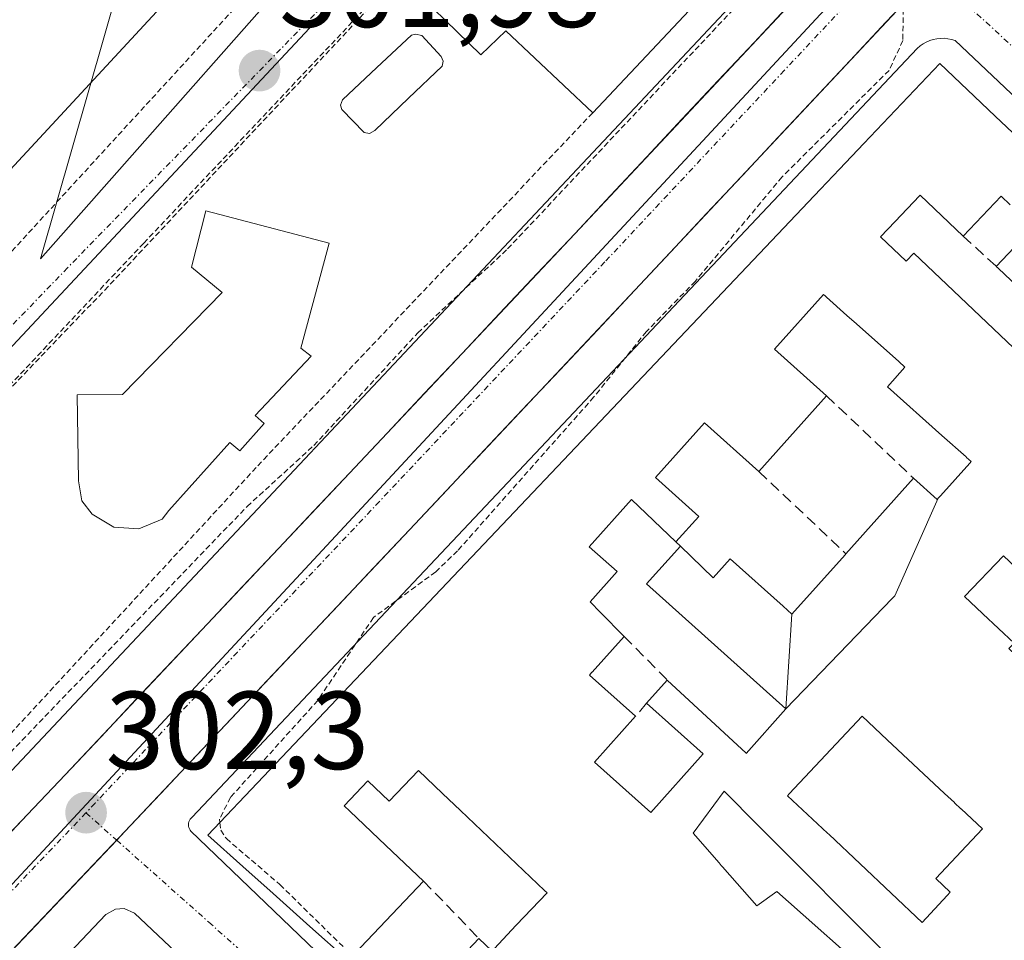
# Model space of a CAD drawing. Units: metres. Extents: x 608093 to 611562, y 4687629 to 4689997.
# Drawn here: x 611214 to 611303, y 4688763 to 4688846 of the extents above; entities that cross this region are included whole.
import ezdxf
from ezdxf.enums import TextEntityAlignment as Align

# ---------------------------------------------------------------- set-up
doc = ezdxf.new("R2010")
doc.units = ezdxf.units.M
doc.header["$MEASUREMENT"] = 0
for name, pattern in [('TRAZO_Y_PUNTO', [1, 0.5, -0.25, 0, -0.25]), ('TRAZOS', [0.75, 0.5, -0.25]), ('TRAZOSX2', [1.5, 1, -0.5])]:
    doc.linetypes.add(name, pattern=pattern)
for name, color, linetype, lineweight in [('Alambrada', 19, 'TRAZOS', 0), ('Arbolado forestal CxS', 92, 'Continuous', 0), ('Carretera de calzada única', 19, 'Continuous', 13), ('Carretera de calzada única Cxs', 19, 'Continuous', 13), ('Carretera de calzada única eje', 19, 'TRAZO_Y_PUNTO', 0), ('Carátula', 7, 'Continuous', 5), ('Curva de nivel auxiliar', 36, 'TRAZOS', 0), ('Curva de nivel maestra', 36, 'Continuous', 30), ('Edificación', 1, 'Continuous', 13), ('Edificación Cxs', 1, 'Continuous', 13), ('Elemento construido', 1, 'Continuous', 0), ('Muro lineal', 1, 'TRAZOSX2', 13), ('Núcleo urbano CxS', 19, 'Continuous', 0), ('Piscina', 142, 'Continuous', 0), ('Piscina CxS', 142, 'Continuous', 0), ('Punto de cota en terreno', 7, 'Continuous', 0), ('Rótulo de punto de cota en terreno', 19, 'Continuous', 0), ('Valla', 19, 'TRAZOS', 0), ('Vía urbana eje', 5, 'TRAZO_Y_PUNTO', 0)]:
    doc.layers.add(name, color=color, linetype=linetype, lineweight=lineweight)
doc.styles.add('Arial', font='txt', dxfattribs={"height": 0.2})

# ---------------------------------------------------------------- blocks, each defined once
blk = doc.blocks.new('*U160')
at = {"layer": 'Arbolado forestal CxS', "color": 92, "linetype": 'Continuous', "lineweight": 0}
blk.add_polyline3d([(611335.0033, 4688958.5089, 301.9637), (611216.1871, 4688824.1583, 302.1017), (611216.1871, 4688824.1583, 302.1017), (611224.8797, 4688854.4741, 298.8045), (611241.9965, 4688877.2241, 297.883), (611256.3689, 4688906.8865, 297.6647), (611269.5833, 4688932.7009, 297.1916), (611283.1745, 4688945.8115, 297.3162), (611309.6267, 4688975.1897, 297.4838)], dxfattribs=at)
blk = doc.blocks.new('5PATER')
at = {"layer": 'Carátula', "linetype": 'Continuous', "lineweight": 5}
h = blk.add_hatch(color=250, dxfattribs=at)
edge = h.paths.add_edge_path()
edge.add_ellipse((0.002, 0.008), major_axis=(-1.326, -1.344), ratio=0.999422, start_angle=0, end_angle=360)
blk = doc.blocks.new('*U220')
at = {"layer": 'Edificación Cxs', "color": 1, "linetype": 'Continuous', "lineweight": 13}
for points in [[(611317.7601, 4688723.1201, 302.6461), (611314.5501, 4688726.1201, 302.7148), (611310.8801, 4688729.5401, 302.7437), (611313.9301, 4688732.6101, 302.6863), (611315.6501, 4688730.9401, 302.6862), (611318.4001, 4688733.7801, 302.6509), (611313.1301, 4688738.8801, 302.7295), (611307.2101, 4688732.9601, 302.7587), (611305.0701, 4688730.6601, 302.7691), (611302.3901, 4688733.0101, 302.7746), (611298.7301, 4688728.9001, 302.7626), (611304.9601, 4688723.2301, 302.7872), (611303.2301, 4688721.1301, 302.856), (611304.0301, 4688720.5001, 302.862), (611300.7301, 4688717.0301, 302.917), (611302.8201, 4688714.8301, 302.9167), (611307.9901, 4688720.2701, 302.8019), (611311.6801, 4688716.7101, 302.6378), (611302.0301, 4688706.3401, 302.6266), (611288.5701, 4688718.6701, 302.5917), (611287.1401, 4688719.9801, 302.5887), (611286.6201, 4688719.3401, 302.5648), (611280.6801, 4688724.6201, 302.4713), (611288.3501, 4688732.6601, 302.561), (611291.2601, 4688735.7101, 302.5665), (611309.7301, 4688754.3001, 302.598), (611320.2301, 4688765.1901, 302.7111), (611348.1201, 4688794.4601, 302.6875), (611367.6201, 4688775.9301, 302.7623), (611351.5601, 4688759.2601, 302.7293), (611334.8701, 4688741.2901, 302.6395), (611317.7601, 4688723.1201, 302.6461)], [(611360.8901, 4688773.2801, 302.8), (611353.3101, 4688780.3701, 302.8686), (611348.5601, 4688784.8001, 302.8764), (611345.7101, 4688781.7301, 302.8956), (611350.5001, 4688777.2601, 302.9011), (611358.1001, 4688770.1701, 302.7727), (611360.8901, 4688773.2801, 302.8)], [(611345.0101, 4688772.8001, 302.7891), (611341.3701, 4688768.9301, 302.7358), (611340.1401, 4688767.6001, 302.7088), (611337.4601, 4688770.1101, 302.6663), (611332.7101, 4688765.0101, 302.6558), (611337.1401, 4688761.1001, 302.6686), (611340.4801, 4688764.6701, 302.7568), (611341.7701, 4688763.4701, 302.8125), (611344.2801, 4688766.1401, 302.833), (611347.2301, 4688763.3701, 302.9902), (611350.8901, 4688767.2901, 302.7947), (611345.0101, 4688772.8001, 302.7891)], [(611335.8501, 4688757.7301, 302.6614), (611336.7101, 4688758.6701, 302.6475), (611331.1401, 4688763.7801, 302.6589), (611326.6001, 4688758.7801, 302.8228), (611329.8001, 4688755.8301, 302.7603), (611331.4601, 4688757.6401, 302.7046), (611334.1401, 4688755.1901, 302.7249), (611332.3901, 4688753.2801, 302.7749), (611335.6001, 4688750.3401, 302.7386), (611339.3901, 4688754.4601, 302.7136), (611335.8501, 4688757.7301, 302.6614)], [(611327.5301, 4688753.5301, 302.7715), (611323.0701, 4688757.9801, 302.7721), (611316.4401, 4688751.3301, 302.6354), (611318.2101, 4688749.5801, 302.6178), (611316.4201, 4688747.7801, 302.7036), (611313.1801, 4688744.5101, 302.6642), (611317.6701, 4688740.0301, 302.7), (611315.4801, 4688737.8301, 302.7626), (611319.5501, 4688733.7601, 302.6558), (611322.3701, 4688736.5801, 302.6409), (611319.4601, 4688739.5001, 302.6649), (611322.2901, 4688742.3501, 302.5466), (611324.7401, 4688744.8001, 302.5782), (611327.5501, 4688742.0001, 302.6414), (611329.2101, 4688743.6701, 302.6267), (611321.8001, 4688751.0701, 302.4822), (611323.0101, 4688752.4601, 302.541), (611324.7301, 4688750.7101, 302.5835), (611327.5301, 4688753.5301, 302.7715)], [(611299.1201, 4688723.6301, 302.7629), (611293.3401, 4688728.9601, 302.6812), (611290.8501, 4688726.2601, 302.684), (611296.6201, 4688720.9401, 302.7526), (611299.1201, 4688723.6301, 302.7629)]]:
    blk.add_polyline3d(points, close=True, dxfattribs=at)
blk = doc.blocks.new('*U223')
at = {"layer": 'Edificación Cxs', "color": 1, "linetype": 'Continuous', "lineweight": 13}
for points in [[(611303.9201, 4688829.0501, 302.8595), (611303.1001, 4688829.8301, 302.8556), (611299.6501, 4688826.2101, 302.837), (611295.7705, 4688829.9101, 302.759), (611295.7601, 4688829.9201, 302.7591), (611295.7009, 4688829.8575, 302.7586), (611293.5043, 4688827.5321, 302.7926), (611292.1801, 4688826.1301, 302.8568), (611294.5001, 4688823.9401, 302.8824), (611295.1801, 4688824.6601, 302.8486), (611299.9761, 4688820.1033, 302.8598), (611309.6201, 4688810.9401, 302.8995)], [(611312.5901, 4688814.0601, 302.9434), (611302.8101, 4688823.3201, 302.8649), (611302.6501, 4688823.4701, 302.863), (611305.3501, 4688826.3201, 302.8693)], [(611250.8201, 4688757.3701, 302.5481), (611255.8501, 4688762.6801, 302.676), (611257.0301, 4688761.5601, 302.6854)], [(611257.2257, 4688761.7667, 302.685), (611259.2259, 4688763.8793, 302.6517), (611262.0101, 4688766.8201, 302.6033), (611261.7927, 4688767.0263, 302.5983), (611261.7833, 4688767.0353, 302.5981), (611254.1783, 4688774.2549, 302.513), (611252.5543, 4688775.7965, 302.5266), (611250.3701, 4688777.8701, 302.5713), (611247.7401, 4688775.1001, 302.5491), (611245.8001, 4688776.9501, 302.5635), (611243.6501, 4688774.6901, 302.5683), (611244.1739, 4688774.1939, 302.5687), (611247.4269, 4688771.1127, 302.532), (611250.8401, 4688767.8801, 302.4764), (611244.0101, 4688760.7001, 302.4308), (611240.5649, 4688763.7783, 302.4163), (611237.2249, 4688766.7627, 302.4232), (611234.4953, 4688769.2017, 302.3921), (611231.3301, 4688772.0301, 302.3583), (611236.3553, 4688777.3273, 302.5327), (611286.7601, 4688830.4601, 302.6513), (611288.4807, 4688832.2765, 302.6362), (611290.6807, 4688834.5991, 302.6525), (611297.5301, 4688841.8301, 302.6365), (611302.5543, 4688837.0639, 302.766), (611307.2701, 4688832.5901, 302.8228)]]:
    blk.add_polyline3d(points, dxfattribs=at)
for points in [[(611283.6201, 4688783.4601, 302.5052), (611293.229, 4688793.425, 302.6798), (611293.479, 4688793.675, 302.6849), (611297.4011, 4688802.5031, 302.7021), (611297.5761, 4688802.6995, 302.699), (611297.5947, 4688802.7203, 302.6987), (611300.2441, 4688805.6889, 302.6959), (611300.3701, 4688805.8301, 302.6983), (611299.9691, 4688806.1885, 302.709), (611299.9135, 4688806.2383, 302.7104), (611297.7335, 4688808.1875, 302.7418), (611292.8101, 4688812.5901, 302.7403), (611294.3901, 4688814.3501, 302.7936), (611293.8195, 4688814.8595, 302.8011), (611289.9973, 4688818.2725, 302.944), (611289.1335, 4688819.0439, 302.9559), (611287.2765, 4688820.7021, 302.9547), (611287.2571, 4688820.7195, 302.9547), (611287.1959, 4688820.7741, 302.9546), (611287.0101, 4688820.9401, 302.9542), (611282.5801, 4688815.9801, 302.7303), (611285.5017, 4688813.3679, 302.6818), (611287.3001, 4688811.7601, 302.6964), (611281.1701, 4688804.9201, 302.5236), (611276.2501, 4688809.3201, 302.6495), (611271.8201, 4688804.3701, 302.6295), (611275.7401, 4688800.8501, 302.4739), (611273.6701, 4688798.5501, 302.475), (611269.6401, 4688802.3901, 302.6043), (611265.8301, 4688798.1201, 302.6695), (611268.3401, 4688795.8901, 302.5476), (611265.9101, 4688793.1401, 302.5241), (611266.8521, 4688792.1797, 302.5401), (611268.9801, 4688790.0101, 302.5559), (611266.0987, 4688786.7881, 302.6895), (611266.0749, 4688786.7615, 302.6896), (611265.8501, 4688786.5101, 302.6911), (611270.0101, 4688782.7801, 302.5069), (611266.3001, 4688778.6301, 302.5619), (611271.3901, 4688774.0801, 302.5988), (611276.1401, 4688779.3801, 302.4674), (611271.0101, 4688783.9601, 302.4652), (611272.8901, 4688786.0501, 302.4588), (611280.0149, 4688779.4341, 302.5419), (611280.0301, 4688779.4201, 302.5425), (611283.6201, 4688783.4601, 302.5052)], [(611311.9867, 4688781.2797, 302.8254), (611313.9601, 4688783.3801, 302.8225), (611307.8901, 4688789.0801, 302.8779), (611309.8401, 4688791.1501, 302.8663), (611305.4519, 4688795.2767, 302.8301), (611303.3001, 4688797.3001, 302.8125), (611299.7801, 4688793.6201, 302.7984), (611301.4161, 4688792.0827, 302.84), (611301.4413, 4688792.0589, 302.8408), (611304.2601, 4688789.4101, 302.8812), (611303.7901, 4688788.9101, 302.8881), (611307.2585, 4688785.6417, 302.8881), (611311.9401, 4688781.2301, 302.8259), (611311.9867, 4688781.2797, 302.8254)], [(611298.2133, 4688766.5739, 302.5051), (611298.4901, 4688766.8701, 302.5095), (611297.1901, 4688768.1001, 302.4841), (611299.9571, 4688771.0577, 302.5338), (611301.4001, 4688772.6001, 302.5928), (611299.4663, 4688774.4113, 302.5187), (611299.4539, 4688774.4229, 302.5182), (611298.8781, 4688774.9623, 302.5002), (611298.8551, 4688774.9837, 302.4996), (611297.9713, 4688775.8115, 302.4788), (611292.7879, 4688780.6665, 302.5559), (611292.7853, 4688780.6689, 302.556), (611290.5101, 4688782.8001, 302.6139), (611283.9129, 4688775.7631, 302.5584), (611283.7601, 4688775.6001, 302.558), (611287.3901, 4688772.2101, 302.5137), (611287.5201, 4688772.0801, 302.5116), (611295.9401, 4688764.1401, 302.4796), (611298.2133, 4688766.5739, 302.5051)], [(611281.1235, 4688772.8945, 302.5352), (611278.0201, 4688776.0001, 302.4897), (611275.2201, 4688772.2101, 302.5299), (611277.5739, 4688769.5211, 302.5995), (611277.7745, 4688769.2921, 302.6033), (611277.8927, 4688769.1569, 302.6051), (611280.9801, 4688765.6301, 302.5516), (611282.7901, 4688766.9501, 302.5181), (611286.2405, 4688763.8911, 302.5341), (611286.2563, 4688763.8771, 302.5342), (611291.0431, 4688759.6333, 302.5862), (611291.0811, 4688759.5997, 302.5871), (611291.3401, 4688759.3701, 302.5933), (611293.1501, 4688760.8601, 302.5481), (611281.1235, 4688772.8945, 302.5352)]]:
    blk.add_polyline3d(points, close=True, dxfattribs=at)

msp = doc.modelspace()

# ---------------------------------------------------------------- linework, layer by layer
at = {"layer": 'Alambrada', "color": 19, "linetype": 'TRAZOS', "lineweight": 0}
msp.add_polyline3d([(611342.37, 4688962.87, 301.662), (611339.74, 4688959.32, 301.714), (611330.26, 4688947.34, 301.962), (611320.65, 4688936.42, 301.993), (611318.86, 4688934.8, 301.986), (611308.5, 4688925.41, 301.797), (611294.1, 4688910.94, 301.722), (611234.21, 4688847.32, 301.53), (611206.3, 4688816.89, 301.614), (611183.39, 4688792.76, 301.257), (611172.62, 4688782.46, 301.443), (611162.8, 4688774.43, 301.339), (611153.26, 4688763.8, 301.344), (611144.76, 4688750.82, 300.968), (611129.96, 4688732.96, 300.884), (611105.85, 4688700.43, 301.216)], dxfattribs=at)
at = {"layer": 'Arbolado forestal CxS', "color": 92, "linetype": 'Continuous', "lineweight": 0}
msp.add_polyline3d([(611324.543, 4688992.153, 297.228), (611309.627, 4688975.19, 297.484), (611283.174, 4688945.811, 297.316), (611269.583, 4688932.701, 297.192), (611256.369, 4688906.886, 297.665), (611241.997, 4688877.224, 297.883), (611224.88, 4688854.474, 298.805), (611216.187, 4688824.158, 302.102), (611335.003, 4688958.509, 301.964), (611364.186, 4688938.694, 302.984), (611365.456, 4688937.832, 303.01)], dxfattribs=at)
at = {"layer": 'Carretera de calzada única', "color": 19, "linetype": 'Continuous', "lineweight": 13}
for points in [[(611367.83, 4688936.01), (611357.8, 4688925.82), (611296.96, 4688861.03), (611264.51, 4688826.43), (611244.14, 4688804.78), (611218.42, 4688777.5), (611191.12, 4688748.8), (611162.14, 4688717.8), (611136.3, 4688690.35), (611107.39, 4688659.73), (611086.8, 4688637.83), (611065.46, 4688614.78), (611056.85, 4688605.76), (611048.25, 4688596.59), (611039.17, 4688584.35), (611025.6, 4688567.3), (611008.55, 4688545.12), (611004.35, 4688539.46)], [(611223.078, 4688771.579), (611223.83, 4688772.37), (611249.57, 4688799.66), (611269.96, 4688821.32), (611296.823, 4688849.989)], [(611149.511, 4688693.508), (611153.71, 4688697.96), (611167.58, 4688712.69), (611196.55, 4688743.67), (611223.078, 4688771.579)]]:
    msp.add_lwpolyline(points, dxfattribs=at)
at = {"layer": 'Carretera de calzada única Cxs', "color": 19, "linetype": 'Continuous', "lineweight": 13}
for points in [[(611295.904, 4688849.008, 302.499), (611292.661, 4688845.547, 302.47), (611289.418, 4688842.086, 302.447), (611286.175, 4688838.625, 302.429), (611282.932, 4688835.164, 302.46), (611279.689, 4688831.703, 302.463), (611276.446, 4688828.242, 302.421), (611273.203, 4688824.781, 302.408), (611269.96, 4688821.32, 302.399), (611266.562, 4688817.71, 302.391), (611263.163, 4688814.1, 302.407), (611259.765, 4688810.49, 302.393), (611256.367, 4688806.88, 302.348), (611252.968, 4688803.27, 302.32), (611249.57, 4688799.66, 302.344), (611246.353, 4688796.249, 302.402), (611243.135, 4688792.838, 302.349), (611239.918, 4688789.426, 302.271), (611236.7, 4688786.015, 302.267), (611233.483, 4688782.604, 302.341), (611230.265, 4688779.193, 302.297), (611227.048, 4688775.781, 302.269), (611223.83, 4688772.37, 302.266), (611220.42, 4688768.783, 302.216), (611217.01, 4688765.195, 302.224), (611213.6, 4688761.608, 302.249)], [(611211.595, 4688770.325, 302.205), (611215.008, 4688773.913, 302.216), (611218.42, 4688777.5, 302.262), (611221.635, 4688780.91, 302.283), (611224.85, 4688784.32, 302.319), (611228.065, 4688787.73, 302.296), (611231.28, 4688791.14, 302.26), (611234.495, 4688794.55, 302.286), (611237.71, 4688797.96, 302.303), (611240.925, 4688801.37, 302.347), (611244.14, 4688804.78, 302.364), (611247.535, 4688808.388, 302.359), (611250.93, 4688811.997, 302.356), (611254.325, 4688815.605, 302.389), (611257.72, 4688819.213, 302.412), (611261.115, 4688822.822, 302.41), (611264.51, 4688826.43, 302.405), (611267.755, 4688829.89, 302.393), (611271, 4688833.35, 302.398), (611274.245, 4688836.81, 302.451), (611277.49, 4688840.27, 302.444), (611280.735, 4688843.73, 302.421), (611283.98, 4688847.19, 302.451)]]:
    msp.add_polyline3d(points, dxfattribs=at)
at = {"layer": 'Carretera de calzada única eje', "color": 19, "linetype": 'TRAZO_Y_PUNTO', "lineweight": 0}
for points in [[(611294.07, 4688852.48), (611283.46, 4688841.18), (611267.23, 4688823.87), (611246.85, 4688802.21), (611234, 4688788.58), (611221.12, 4688774.93), (611220.3, 4688774.05)], [(611220.3, 4688774.05), (611207.48, 4688760.58), (611193.83, 4688746.23), (611164.87, 4688715.23), (611157.92, 4688707.87), (611146.66, 4688695.91)]]:
    msp.add_lwpolyline(points, dxfattribs=at)
at = {"layer": 'Curva de nivel auxiliar', "color": 36, "linetype": 'TRAZOS', "lineweight": 0}
for points in [[(611192.005, 4688758.154, 302.5), (611196.7, 4688762.16, 302.5), (611206.91, 4688773.6, 302.5), (611212.43, 4688778.44, 302.5), (611234.87, 4688801.75, 302.5), (611240.91, 4688807.27, 302.5), (611250.31, 4688817.45, 302.5), (611258.44, 4688825.05, 302.5), (611281.45, 4688849.46, 302.5)], [(611248.842, 4688849.606, 302.5), (611246.94, 4688847.95, 302.5), (611222.32, 4688821.66, 302.5), (611212.82, 4688811.78, 302.5), (611208.92, 4688806.39, 302.5), (611201.66, 4688798.14, 302.5), (611199.74, 4688795.51, 302.5), (611199.34, 4688794.369, 302.5)], [(611294.24, 4688847.49, 302.5), (611294.2, 4688843.9, 302.5), (611292.95, 4688841.2, 302.5), (611283.27, 4688831.56, 302.5), (611275.43, 4688822.14, 302.5), (611271, 4688817.58, 302.5), (611266.25, 4688811.66, 302.5), (611253.92, 4688797.74, 302.5), (611251.94, 4688795.85, 302.5), (611246.31, 4688791.72, 302.5), (611241.27, 4688784.22, 302.5), (611233.38, 4688775.46, 302.5), (611232.38, 4688773.48, 302.5), (611232.414, 4688773.173, 302.5)], [(611232.414, 4688773.173, 302.5), (611232.49, 4688772.49, 302.5), (611233, 4688771.72, 302.5), (611237.85, 4688767.56, 302.5), (611244.407, 4688761.117, 302.5)]]:
    msp.add_polyline3d(points, dxfattribs=at)
at = {"layer": 'Curva de nivel maestra', "color": 36, "linetype": 'Continuous', "lineweight": 30}
msp.add_polyline3d([(611305.63, 4688931.85, 300), (611293.32, 4688918.76, 300), (611284.3, 4688909.52, 300), (611274.84, 4688898.38, 300), (611256.35, 4688878.32, 300), (611245.94, 4688867.99, 300), (611241.98, 4688863.36, 300), (611237.61, 4688858.8, 300), (611228.95, 4688848.96, 300), (611211.91, 4688830.59, 300), (611200.01, 4688816.84, 300), (611190.82, 4688806.62, 300), (611184.56, 4688799.34, 300), (611178.48, 4688793.6, 300), (611174.01, 4688791.04, 300), (611169.77, 4688787.68, 300), (611164.04, 4688781.41, 300), (611155.9, 4688773.59, 300), (611155.295, 4688772.76, 300)], dxfattribs=at)
at = {"layer": 'Edificación', "color": 1, "linetype": 'Continuous', "lineweight": 13}
for points in [[(611280.19, 4688852.3, 302.613), (611266.14, 4688837.36, 302.67), (611258.28, 4688844.76, 302.902), (611256.01, 4688842.6, 302.894), (611248.5, 4688849.94, 302.264)], [(611257.226, 4688761.767, 302.685), (611259.226, 4688763.879, 302.652), (611262.01, 4688766.82, 302.603), (611261.793, 4688767.026, 302.598), (611261.783, 4688767.035, 302.598), (611254.178, 4688774.255, 302.513), (611252.554, 4688775.796, 302.527), (611250.37, 4688777.87, 302.571), (611247.74, 4688775.1, 302.549), (611245.8, 4688776.95, 302.564), (611243.65, 4688774.69, 302.568), (611244.174, 4688774.194, 302.569), (611247.427, 4688771.113, 302.532), (611250.84, 4688767.88, 302.476), (611244.01, 4688760.7, 302.431), (611240.565, 4688763.778, 302.416), (611237.225, 4688766.763, 302.423), (611234.495, 4688769.202, 302.392), (611231.33, 4688772.03, 302.358), (611236.355, 4688777.327, 302.533), (611286.76, 4688830.46, 302.651), (611288.481, 4688832.276, 302.636), (611290.681, 4688834.599, 302.652), (611297.53, 4688841.83, 302.636), (611302.554, 4688837.064, 302.766), (611307.27, 4688832.59, 302.823)], [(611303.92, 4688829.05, 302.86), (611303.1, 4688829.83, 302.856), (611299.65, 4688826.21, 302.837), (611295.77, 4688829.91, 302.759), (611295.76, 4688829.92, 302.759), (611295.701, 4688829.857, 302.759), (611293.504, 4688827.532, 302.793), (611292.18, 4688826.13, 302.857), (611294.5, 4688823.94, 302.882), (611295.18, 4688824.66, 302.849), (611299.976, 4688820.103, 302.86), (611309.62, 4688810.94, 302.899)], [(611236.41, 4688809.26, 302.802), (611234.21, 4688806.8, 302.745), (611233.3, 4688807.55, 302.802), (611227.8, 4688801.39, 302.694), (611227.19, 4688800.6, 302.689), (611225.08, 4688799.73, 302.71), (611222.82, 4688799.88, 302.737), (611220.87, 4688801.05, 302.749), (611219.94, 4688802.26, 302.737), (611219.62, 4688804.08, 302.789), (611219.51, 4688811.87, 303.156), (611223.6, 4688811.89, 303.135), (611232.62, 4688821.1, 303.068), (611229.85, 4688823.39, 303.119), (611231.14, 4688828.5, 302.788), (611242.3, 4688825.58, 302.76), (611239.75, 4688816.09, 302.766), (611240.67, 4688815.35, 302.742), (611235.61, 4688809.99, 302.827), (611236.41, 4688809.26, 302.802)], [(611312.59, 4688814.06, 302.943), (611302.81, 4688823.32, 302.865), (611302.65, 4688823.47, 302.863), (611305.35, 4688826.32, 302.869)], [(611297.401, 4688802.503, 302.702), (611297.576, 4688802.7, 302.699), (611297.595, 4688802.72, 302.699), (611300.244, 4688805.689, 302.696), (611300.37, 4688805.83, 302.698), (611299.969, 4688806.189, 302.709), (611299.913, 4688806.238, 302.71), (611297.734, 4688808.188, 302.742), (611292.81, 4688812.59, 302.74), (611294.39, 4688814.35, 302.794), (611293.82, 4688814.86, 302.801), (611289.997, 4688818.273, 302.944), (611289.134, 4688819.044, 302.956), (611287.276, 4688820.702, 302.955), (611287.257, 4688820.719, 302.955), (611287.196, 4688820.774, 302.955), (611287.01, 4688820.94, 302.954), (611282.58, 4688815.98, 302.73), (611285.502, 4688813.368, 302.682), (611287.3, 4688811.76, 302.696), (611281.17, 4688804.92, 302.524), (611276.25, 4688809.32, 302.649), (611271.82, 4688804.37, 302.629), (611275.74, 4688800.85, 302.474), (611273.67, 4688798.55, 302.475), (611269.64, 4688802.39, 302.604), (611265.83, 4688798.12, 302.67), (611268.34, 4688795.89, 302.548), (611265.91, 4688793.14, 302.524), (611266.852, 4688792.18, 302.54), (611268.98, 4688790.01, 302.556), (611266.099, 4688786.788, 302.689), (611266.075, 4688786.761, 302.69), (611265.85, 4688786.51, 302.691), (611270.01, 4688782.78, 302.507), (611266.3, 4688778.63, 302.562), (611271.39, 4688774.08, 302.599), (611276.14, 4688779.38, 302.467), (611271.01, 4688783.96, 302.465), (611272.89, 4688786.05, 302.459), (611280.015, 4688779.434, 302.542), (611280.03, 4688779.42, 302.542), (611283.62, 4688783.46, 302.505)], [(611297.401, 4688802.503, 302.702), (611297.576, 4688802.7, 302.699), (611297.595, 4688802.72, 302.699), (611300.244, 4688805.689, 302.696), (611300.37, 4688805.83, 302.698), (611299.969, 4688806.189, 302.709), (611299.913, 4688806.238, 302.71), (611297.734, 4688808.188, 302.742), (611292.81, 4688812.59, 302.74), (611294.39, 4688814.35, 302.794), (611293.82, 4688814.86, 302.801), (611289.997, 4688818.273, 302.944), (611289.134, 4688819.044, 302.956), (611287.276, 4688820.702, 302.955), (611287.257, 4688820.719, 302.955), (611287.196, 4688820.774, 302.955), (611287.01, 4688820.94, 302.954), (611282.58, 4688815.98, 302.73), (611285.502, 4688813.368, 302.682), (611287.3, 4688811.76, 302.696), (611281.17, 4688804.92, 302.524), (611276.25, 4688809.32, 302.649), (611271.82, 4688804.37, 302.629), (611275.74, 4688800.85, 302.474), (611273.67, 4688798.55, 302.475), (611269.64, 4688802.39, 302.604), (611265.83, 4688798.12, 302.67), (611268.34, 4688795.89, 302.548), (611265.91, 4688793.14, 302.524), (611266.852, 4688792.18, 302.54), (611268.98, 4688790.01, 302.556), (611266.099, 4688786.788, 302.689), (611266.075, 4688786.761, 302.69), (611265.85, 4688786.51, 302.691), (611270.01, 4688782.78, 302.507), (611266.3, 4688778.63, 302.562), (611271.39, 4688774.08, 302.599), (611276.14, 4688779.38, 302.467), (611271.01, 4688783.96, 302.465), (611272.89, 4688786.05, 302.459), (611280.015, 4688779.434, 302.542), (611280.03, 4688779.42, 302.542), (611283.62, 4688783.46, 302.505)], [(611284.16, 4688792.03, 302.559), (611288.964, 4688797.385, 302.584), (611289.05, 4688797.48, 302.586), (611295.16, 4688804.32, 302.672), (611297.3, 4688802.39, 302.704), (611297.401, 4688802.503, 302.702)], [(611284.16, 4688792.03, 302.559), (611288.964, 4688797.385, 302.584), (611289.05, 4688797.48, 302.586), (611295.16, 4688804.32, 302.672), (611297.3, 4688802.39, 302.704), (611297.401, 4688802.503, 302.702)], [(611297.401, 4688802.503, 302.702), (611293.479, 4688793.675, 302.685), (611293.229, 4688793.425, 302.68), (611283.62, 4688783.46, 302.505)], [(611297.401, 4688802.503, 302.702), (611293.479, 4688793.675, 302.685), (611293.229, 4688793.425, 302.68), (611283.62, 4688783.46, 302.505)], [(611283.62, 4688783.46, 302.505), (611271.01, 4688794.75, 302.472), (611274.07, 4688798.16, 302.471), (611277.05, 4688795.3, 302.472), (611278.59, 4688797.01, 302.478), (611283.358, 4688792.747, 302.572), (611283.364, 4688792.741, 302.572), (611284.16, 4688792.03, 302.559)], [(611283.62, 4688783.46, 302.505), (611271.01, 4688794.75, 302.472), (611274.07, 4688798.16, 302.471), (611277.05, 4688795.3, 302.472), (611278.59, 4688797.01, 302.478), (611283.358, 4688792.747, 302.572), (611283.364, 4688792.741, 302.572), (611284.16, 4688792.03, 302.559)], [(611311.987, 4688781.28, 302.825), (611313.96, 4688783.38, 302.822), (611307.89, 4688789.08, 302.878), (611309.84, 4688791.15, 302.866), (611305.452, 4688795.277, 302.83), (611303.3, 4688797.3, 302.812), (611299.78, 4688793.62, 302.798), (611301.416, 4688792.083, 302.84), (611301.441, 4688792.059, 302.841), (611304.26, 4688789.41, 302.881), (611303.79, 4688788.91, 302.888), (611307.259, 4688785.642, 302.888), (611311.94, 4688781.23, 302.826), (611311.987, 4688781.28, 302.825)], [(611311.987, 4688781.28, 302.825), (611313.96, 4688783.38, 302.822), (611307.89, 4688789.08, 302.878), (611309.84, 4688791.15, 302.866), (611305.452, 4688795.277, 302.83), (611303.3, 4688797.3, 302.812), (611299.78, 4688793.62, 302.798), (611301.416, 4688792.083, 302.84), (611301.441, 4688792.059, 302.841), (611304.26, 4688789.41, 302.881), (611303.79, 4688788.91, 302.888), (611307.259, 4688785.642, 302.888), (611311.94, 4688781.23, 302.826), (611311.987, 4688781.28, 302.825)], [(611283.62, 4688783.46, 302.505), (611284.16, 4688792.03, 302.559)], [(611283.62, 4688783.46, 302.505), (611284.16, 4688792.03, 302.559)], [(611298.213, 4688766.574, 302.505), (611298.49, 4688766.87, 302.51), (611297.19, 4688768.1, 302.484), (611299.957, 4688771.058, 302.534), (611301.4, 4688772.6, 302.593), (611299.466, 4688774.411, 302.519), (611299.454, 4688774.423, 302.518), (611298.878, 4688774.962, 302.5), (611298.855, 4688774.984, 302.5), (611297.971, 4688775.811, 302.479), (611292.788, 4688780.667, 302.556), (611292.785, 4688780.669, 302.556), (611290.51, 4688782.8, 302.614), (611283.913, 4688775.763, 302.558), (611283.76, 4688775.6, 302.558), (611287.39, 4688772.21, 302.514), (611287.52, 4688772.08, 302.512), (611295.94, 4688764.14, 302.48), (611298.213, 4688766.574, 302.505)], [(611298.213, 4688766.574, 302.505), (611298.49, 4688766.87, 302.51), (611297.19, 4688768.1, 302.484), (611299.957, 4688771.058, 302.534), (611301.4, 4688772.6, 302.593), (611299.466, 4688774.411, 302.519), (611299.454, 4688774.423, 302.518), (611298.878, 4688774.962, 302.5), (611298.855, 4688774.984, 302.5), (611297.971, 4688775.811, 302.479), (611292.788, 4688780.667, 302.556), (611292.785, 4688780.669, 302.556), (611290.51, 4688782.8, 302.614), (611283.913, 4688775.763, 302.558), (611283.76, 4688775.6, 302.558), (611287.39, 4688772.21, 302.514), (611287.52, 4688772.08, 302.512), (611295.94, 4688764.14, 302.48), (611298.213, 4688766.574, 302.505)], [(611281.123, 4688772.895, 302.535), (611278.02, 4688776, 302.49), (611275.22, 4688772.21, 302.53), (611277.574, 4688769.521, 302.599), (611277.775, 4688769.292, 302.603), (611277.893, 4688769.157, 302.605), (611280.98, 4688765.63, 302.552), (611282.79, 4688766.95, 302.518), (611286.241, 4688763.891, 302.534), (611286.256, 4688763.877, 302.534), (611291.043, 4688759.633, 302.586), (611291.081, 4688759.6, 302.587), (611291.34, 4688759.37, 302.593), (611293.15, 4688760.86, 302.548), (611281.123, 4688772.895, 302.535)], [(611281.123, 4688772.895, 302.535), (611278.02, 4688776, 302.49), (611275.22, 4688772.21, 302.53), (611277.574, 4688769.521, 302.599), (611277.775, 4688769.292, 302.603), (611277.893, 4688769.157, 302.605), (611280.98, 4688765.63, 302.552), (611282.79, 4688766.95, 302.518), (611286.241, 4688763.891, 302.534), (611286.256, 4688763.877, 302.534), (611291.043, 4688759.633, 302.586), (611291.081, 4688759.6, 302.587), (611291.34, 4688759.37, 302.593), (611293.15, 4688760.86, 302.548), (611281.123, 4688772.895, 302.535)], [(611250.82, 4688757.37, 302.548), (611255.85, 4688762.68, 302.676), (611257.03, 4688761.56, 302.685)]]:
    msp.add_polyline3d(points, dxfattribs=at)
at = {"layer": 'Edificación Cxs', "color": 1, "linetype": 'Continuous', "lineweight": 13}
msp.add_polyline3d([(611280.19, 4688852.3, 302.613), (611266.14, 4688837.36, 302.67), (611258.28, 4688844.76, 302.902), (611256.01, 4688842.6, 302.894), (611248.5, 4688849.94, 302.264)], dxfattribs=at)
for points in [[(611236.41, 4688809.26, 302.802), (611234.21, 4688806.8, 302.745), (611233.3, 4688807.55, 302.802), (611227.8, 4688801.39, 302.694), (611227.19, 4688800.6, 302.689), (611225.08, 4688799.73, 302.71), (611222.82, 4688799.88, 302.737), (611220.87, 4688801.05, 302.749), (611219.94, 4688802.26, 302.737), (611219.62, 4688804.08, 302.789), (611219.51, 4688811.87, 303.156), (611223.6, 4688811.89, 303.135), (611232.62, 4688821.1, 303.069), (611229.85, 4688823.39, 303.119), (611231.14, 4688828.5, 302.788), (611242.3, 4688825.58, 302.76), (611239.75, 4688816.09, 302.766), (611240.67, 4688815.35, 302.742), (611235.61, 4688809.99, 302.827), (611236.41, 4688809.26, 302.802)], [(611297.401, 4688802.503, 302.702), (611297.3, 4688802.39, 302.704), (611295.16, 4688804.32, 302.672), (611289.05, 4688797.48, 302.586), (611288.964, 4688797.385, 302.584), (611284.16, 4688792.03, 302.559), (611283.364, 4688792.741, 302.572), (611283.358, 4688792.747, 302.572), (611278.59, 4688797.01, 302.478), (611277.05, 4688795.3, 302.472), (611274.07, 4688798.16, 302.471), (611271.01, 4688794.75, 302.472), (611283.62, 4688783.46, 302.505), (611280.03, 4688779.42, 302.543), (611280.015, 4688779.434, 302.542), (611272.89, 4688786.05, 302.459), (611271.01, 4688783.96, 302.465), (611276.14, 4688779.38, 302.467), (611271.39, 4688774.08, 302.599), (611266.3, 4688778.63, 302.562), (611270.01, 4688782.78, 302.507), (611265.85, 4688786.51, 302.691), (611266.075, 4688786.761, 302.69), (611266.099, 4688786.788, 302.689), (611268.98, 4688790.01, 302.556), (611266.852, 4688792.18, 302.54), (611265.91, 4688793.14, 302.524), (611268.34, 4688795.89, 302.548), (611265.83, 4688798.12, 302.67), (611269.64, 4688802.39, 302.604), (611273.67, 4688798.55, 302.475), (611275.74, 4688800.85, 302.474), (611271.82, 4688804.37, 302.629), (611276.25, 4688809.32, 302.65), (611281.17, 4688804.92, 302.524), (611287.3, 4688811.76, 302.696), (611285.502, 4688813.368, 302.682), (611282.58, 4688815.98, 302.73), (611287.01, 4688820.94, 302.954), (611287.196, 4688820.774, 302.955), (611287.257, 4688820.719, 302.955), (611287.276, 4688820.702, 302.955), (611289.134, 4688819.044, 302.956), (611289.997, 4688818.273, 302.944), (611293.82, 4688814.86, 302.801), (611294.39, 4688814.35, 302.794), (611292.81, 4688812.59, 302.74), (611297.734, 4688808.188, 302.742), (611299.913, 4688806.238, 302.71), (611299.969, 4688806.189, 302.709), (611300.37, 4688805.83, 302.698), (611300.244, 4688805.689, 302.696), (611297.595, 4688802.72, 302.699), (611297.576, 4688802.7, 302.699), (611297.401, 4688802.503, 302.702)], [(611297.401, 4688802.503, 302.702), (611293.479, 4688793.675, 302.685), (611293.229, 4688793.425, 302.68), (611283.62, 4688783.46, 302.505), (611284.16, 4688792.03, 302.559), (611288.964, 4688797.385, 302.584), (611289.05, 4688797.48, 302.586), (611295.16, 4688804.32, 302.672), (611297.3, 4688802.39, 302.704), (611297.401, 4688802.503, 302.702)], [(611284.16, 4688792.03, 302.559), (611283.62, 4688783.46, 302.505), (611271.01, 4688794.75, 302.472), (611274.07, 4688798.16, 302.471), (611277.05, 4688795.3, 302.472), (611278.59, 4688797.01, 302.478), (611283.358, 4688792.747, 302.572), (611283.364, 4688792.741, 302.572), (611284.16, 4688792.03, 302.559)], [(611311.987, 4688781.28, 302.825), (611311.94, 4688781.23, 302.826), (611307.259, 4688785.642, 302.888), (611303.79, 4688788.91, 302.888), (611304.26, 4688789.41, 302.881), (611301.441, 4688792.059, 302.841), (611301.416, 4688792.083, 302.84), (611299.78, 4688793.62, 302.798), (611303.3, 4688797.3, 302.813), (611305.452, 4688795.277, 302.83), (611309.84, 4688791.15, 302.866), (611307.89, 4688789.08, 302.878), (611313.96, 4688783.38, 302.822), (611311.987, 4688781.28, 302.825)], [(611298.213, 4688766.574, 302.505), (611295.94, 4688764.14, 302.48), (611287.52, 4688772.08, 302.512), (611287.39, 4688772.21, 302.514), (611283.76, 4688775.6, 302.558), (611283.913, 4688775.763, 302.558), (611290.51, 4688782.8, 302.614), (611292.785, 4688780.669, 302.556), (611292.788, 4688780.667, 302.556), (611297.971, 4688775.811, 302.479), (611298.855, 4688774.984, 302.5), (611298.878, 4688774.962, 302.5), (611299.454, 4688774.423, 302.518), (611299.466, 4688774.411, 302.519), (611301.4, 4688772.6, 302.593), (611299.957, 4688771.058, 302.534), (611297.19, 4688768.1, 302.484), (611298.49, 4688766.87, 302.509), (611298.213, 4688766.574, 302.505)], [(611281.123, 4688772.895, 302.535), (611293.15, 4688760.86, 302.548), (611291.34, 4688759.37, 302.593), (611291.081, 4688759.6, 302.587), (611291.043, 4688759.633, 302.586), (611286.256, 4688763.877, 302.534), (611286.241, 4688763.891, 302.534), (611282.79, 4688766.95, 302.518), (611280.98, 4688765.63, 302.552), (611277.893, 4688769.157, 302.605), (611277.775, 4688769.292, 302.603), (611277.574, 4688769.521, 302.599), (611275.22, 4688772.21, 302.53), (611278.02, 4688776, 302.49), (611281.123, 4688772.895, 302.535)]]:
    msp.add_polyline3d(points, close=True, dxfattribs=at)
at = {"layer": 'Elemento construido', "color": 1, "linetype": 'Continuous', "lineweight": 0}
for points in [[(611343.5, 4688942.99, 302.343), (611338.62, 4688942.05, 302.243), (611332.76, 4688939.3, 302.148), (611326.26, 4688934.5, 302.102), (611315.64, 4688924.64, 302.065), (611299.42, 4688908.03, 302.036), (611206.71, 4688808.89, 301.869), (611186.05, 4688787.19, 301.737), (611167.48, 4688767.05, 301.753), (611168.63, 4688765.75, 301.885)], [(611355.36, 4688931.67, 302.784), (611357.03, 4688930.18, 302.741), (611305.51, 4688875.64, 302.627), (611139.12, 4688698.73, 302.082), (611102.55, 4688660.34, 302.024), (611062.62, 4688617.08, 301.991), (611065.46, 4688614.78, 301.882)], [(611343.4, 4688801.83, 302.664), (611298.92, 4688843.9, 302.58), (611298.6, 4688844, 302.574), (611298.27, 4688844.06, 302.569), (611297.94, 4688844.1, 302.563), (611297.6, 4688844.09, 302.558), (611297.27, 4688844.06, 302.553), (611296.94, 4688843.99, 302.548), (611296.63, 4688843.89, 302.544), (611296.32, 4688843.76, 302.539), (611296.03, 4688843.6, 302.534), (611295.75, 4688843.41, 302.531), (611295.5, 4688843.19, 302.535), (611229.92, 4688773.67, 302.356), (611229.83, 4688773.58, 302.355), (611229.74, 4688773.48, 302.353), (611229.67, 4688773.37, 302.349), (611229.62, 4688773.25, 302.345), (611229.59, 4688773.12, 302.342), (611229.58, 4688772.99, 302.34), (611229.59, 4688772.86, 302.338), (611229.61, 4688772.73, 302.336), (611229.66, 4688772.6, 302.335), (611229.72, 4688772.48, 302.334), (611229.8, 4688772.38, 302.334), (611274.15, 4688729.84, 302.433)], [(611201.17, 4688651.08, 302.205), (611202.1, 4688651.14, 302.202), (611204.05, 4688652.84, 302.202), (611217.71, 4688667.87, 302.284), (611268.21, 4688720.76, 302.479), (611268.53, 4688721.28, 302.485), (611268.71, 4688721.85, 302.493), (611268.73, 4688722.75, 302.511), (611268.57, 4688723.32, 302.53), (611268.3, 4688723.85, 302.533), (611224.69, 4688764.98, 302.292), (611223.76, 4688765.39, 302.293), (611222.98, 4688765.35, 302.299), (611222.1, 4688764.85, 302.319), (611194.83, 4688736.14, 302.307), (611156.57, 4688695.42, 302.061), (611156.23, 4688694.89, 302.066), (611156.03, 4688694.28, 302.076), (611156.03, 4688693.34, 302.096), (611156.41, 4688692.46, 302.117), (611177.33, 4688672.59, 302.292), (611200.55, 4688651.37, 302.207), (611201.17, 4688651.08, 302.205)]]:
    msp.add_polyline3d(points, dxfattribs=at)
at = {"layer": 'Muro lineal', "color": 1, "linetype": 'TRAZOSX2', "lineweight": 13}
for points in [[(611299.65, 4688826.21, 302.837), (611302.81, 4688823.32, 302.865)], [(611287.3, 4688811.76, 302.696), (611295.16, 4688804.32, 302.672)], [(611281.17, 4688804.92, 302.524), (611289.05, 4688797.48, 302.586)], [(611273.67, 4688798.55, 302.475), (611274.07, 4688798.16, 302.471)], [(611268.98, 4688790.01, 302.556), (611272.89, 4688786.05, 302.459)], [(611271.01, 4688783.96, 302.465), (611270.01, 4688782.78, 302.507)], [(611250.84, 4688767.88, 302.476), (611255.85, 4688762.68, 302.676)]]:
    msp.add_polyline3d(points, dxfattribs=at)
at = {"layer": 'Núcleo urbano CxS', "color": 19, "linetype": 'Continuous', "lineweight": 0}
for points in [[(611324.543, 4688992.153, 297.228), (611309.627, 4688975.19, 297.484), (611283.174, 4688945.811, 297.316), (611269.583, 4688932.701, 297.192), (611256.369, 4688906.886, 297.665), (611241.997, 4688877.224, 297.883), (611224.88, 4688854.474, 298.805), (611216.187, 4688824.158, 302.102), (611335.003, 4688958.509, 301.964), (611364.186, 4688938.694, 302.984), (611365.456, 4688937.832, 303.01)], [(611309.627, 4688975.19, 297.484), (611283.174, 4688945.811, 297.316), (611269.583, 4688932.701, 297.192), (611256.369, 4688906.886, 297.665), (611241.997, 4688877.224, 297.883), (611224.88, 4688854.474, 298.805), (611216.187, 4688824.158, 302.102), (611335.003, 4688958.509, 301.964)], [(611144.609, 4688693.345, 302.041), (611220.335, 4688774.826, 302.272), (611294.244, 4688854.402, 302.536), (611325.095, 4688887.628, 302.584), (611371.048, 4688934.034, 303.011), (611376.676, 4688929.705, 303.084), (611390.848, 4688918.801, 303.252), (611402.964, 4688909.478, 303.292), (611428.715, 4688886.439, 303.404), (611443.854, 4688872.897, 303.489), (611454.143, 4688863.689, 303.554), (611480.873, 4688839.776, 303.625), (611518.597, 4688806.021, 303.588), (611525.958, 4688799.439, 303.63), (611544.043, 4688782.676, 303.714), (611546.939, 4688600.771, 303.867)], [(611371.048, 4688934.034, 303.011), (611325.095, 4688887.628, 302.584), (611294.244, 4688854.402, 302.536), (611220.335, 4688774.826, 302.272), (611144.609, 4688693.345, 302.041), (611152.26, 4688686.194, 302.283), (611158.371, 4688680.488, 302.321)], [(611371.048, 4688934.034, 303.011), (611325.095, 4688887.628, 302.584), (611294.244, 4688854.402, 302.536), (611220.335, 4688774.826, 302.272), (611144.609, 4688693.345, 302.041), (611152.26, 4688686.194, 302.283), (611158.371, 4688680.488, 302.321)], [(611325.095, 4688887.628, 302.584), (611294.244, 4688854.402, 302.536), (611220.335, 4688774.826, 302.272), (611144.609, 4688693.345, 302.041)]]:
    msp.add_polyline3d(points, dxfattribs=at)
at = {"layer": 'Piscina', "color": 142, "linetype": 'Continuous', "lineweight": 0}
msp.add_polyline3d([(611245.946, 4688835.482, 302.795), (611245.461, 4688835.594, 302.797), (611243.448, 4688837.662, 302.797), (611243.311, 4688838.055, 302.797), (611243.494, 4688838.54, 302.786), (611246.619, 4688841.458, 302.772), (611249.744, 4688844.375, 302.765), (611250.108, 4688844.462, 302.767), (611250.683, 4688844.353, 302.785), (611252.42, 4688842.44, 302.85), (611252.6, 4688842.03, 302.853), (611252.52, 4688841.59, 302.853), (611249.47, 4688838.675, 302.799), (611246.42, 4688835.759, 302.783), (611245.946, 4688835.482, 302.795)], dxfattribs=at)
at = {"layer": 'Piscina CxS', "color": 142, "linetype": 'Continuous', "lineweight": 0}
msp.add_polyline3d([(611246.42, 4688835.759, 302.783), (611245.946, 4688835.482, 302.795), (611245.461, 4688835.594, 302.797), (611243.448, 4688837.662, 302.797), (611243.311, 4688838.055, 302.797), (611243.494, 4688838.54, 302.786), (611246.619, 4688841.458, 302.772), (611249.744, 4688844.375, 302.765), (611250.108, 4688844.462, 302.767), (611250.683, 4688844.353, 302.785), (611252.42, 4688842.44, 302.85), (611252.6, 4688842.03, 302.853), (611252.52, 4688841.59, 302.853), (611249.47, 4688838.675, 302.799), (611246.42, 4688835.759, 302.783)], close=True, dxfattribs=at)
at = {"layer": 'Valla', "color": 19, "linetype": 'TRAZOS', "lineweight": 0}
for points in [[(611248.5, 4688849.94, 302.264), (611225.53, 4688825.58, 302.508), (611197.61, 4688795.96, 302.014)], [(611266.14, 4688837.36, 302.67), (611235.69, 4688805.28, 302.611), (611213.44, 4688781.16, 302.497)]]:
    msp.add_polyline3d(points, dxfattribs=at)
at = {"layer": 'Vía urbana eje', "color": 5, "linetype": 'TRAZO_Y_PUNTO', "lineweight": 0}
for points in [[(611369.585, 4688937.787), (611359.3, 4688942.46), (611345.48, 4688946.07), (611332.26, 4688941.85), (611304.6, 4688914.78), (611265.53, 4688871.46), (611218.64, 4688823.35), (611186.76, 4688790.26), (611154.3, 4688754.16), (611125.44, 4688718.67), (611100.8, 4688684.37), (611065.32, 4688643.46), (611029.26, 4688605.57), (611012.42, 4688580.89), (611006.069, 4688573.003), (610999.851, 4688562.365)], [(611296.823, 4688849.989), (611301.73, 4688845.55), (611305.37, 4688842.19), (611312.64, 4688835.46), (611316.28, 4688832.1), (611319.91, 4688828.73), (611327.19, 4688822.01), (611330.82, 4688818.64), (611334.46, 4688815.28), (611345.37, 4688805.18), (611349.01, 4688801.82)], [(611220.3, 4688774.05), (611223.078, 4688771.579)], [(611223.078, 4688771.579), (611231.42, 4688764.16), (611235.12, 4688760.85), (611238.8, 4688757.53), (611242.51, 4688754.23), (611246.19, 4688750.93), (611249.89, 4688747.62), (611253.58, 4688744.3), (611257.28, 4688741), (611260.96, 4688737.69), (611264.67, 4688734.39), (611268.35, 4688731.08), (611272.05, 4688727.78), (611275.75, 4688724.46)]]:
    msp.add_lwpolyline(points, dxfattribs=at)

# ---------------------------------------------------------------- block references
at = {"layer": 'Arbolado forestal CxS', "color": 92, "linetype": 'Continuous', "lineweight": 0}
msp.add_blockref('*U160', (0, 0), dxfattribs=at)
at = {"layer": 'Edificación Cxs', "color": 1, "linetype": 'Continuous', "lineweight": 13}
for name in ['*U223', '*U220']:
    msp.add_blockref(name, (0, 0), dxfattribs=at)
at = {"layer": 'Punto de cota en terreno', "linetype": 'Continuous', "lineweight": 0}
for p in [(611236, 4688841.17, 301.98), (611220.31, 4688774.06, 302.3)]:
    msp.add_blockref('5PATER', p, dxfattribs=at)

# ---------------------------------------------------------------- texts
at = {"layer": 'Rótulo de punto de cota en terreno', "color": 19, "linetype": 'Continuous', "lineweight": 0, "style": 'Arial'}
for s, p in [('301,98', (611237.764, 4688842.934)), ('302,3', (611222.074, 4688775.824))]:
    msp.add_text(s, height=7, dxfattribs=at).set_placement(p, align=Align.BOTTOM_LEFT)

doc.saveas('drawing.dxf')
